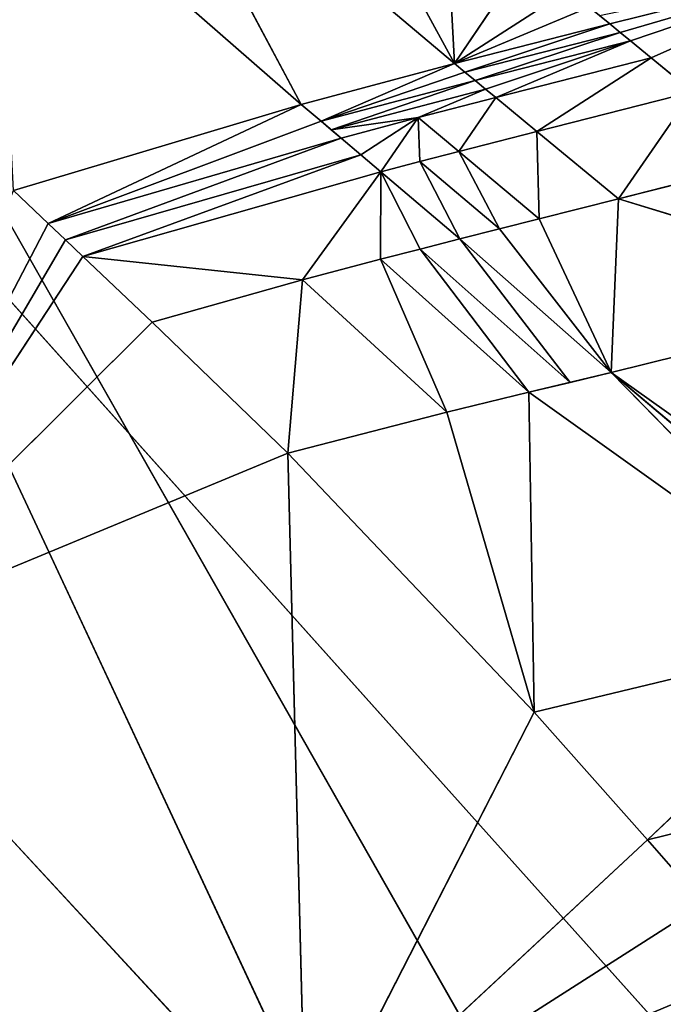
# Model space of a CAD drawing. Extents: x -233 to 233, y -243 to 298.
# Drawn here: x -107 to -105, y -133 to -129 of the extents above; entities that cross this region are included whole.
import ezdxf

# ---------------------------------------------------------------- set-up
doc = ezdxf.new("R2010")
doc.units = 0
doc.layers.get('0').update_dxf_attribs({"color": 13, "linetype": 'CONTINUOUS'})

# ---------------------------------------------------------------- blocks, each defined once
blk = doc.blocks.new('GROUP_6')
at = {"color": 9}
mesh = blk.add_polyface(dxfattribs=at)
corners = [(97.2253, 111.9063, 414.3813), (132.9916, 141.5437, 415.6692), (132.8958, 141.2251, 411.3433), (85.4324, 102.2134, 415.3858), (110.3148, 122.9049, 417.6004), (85.5283, 102.5321, 419.7116)]
mesh.append_faces([[corners[k] for k in face] for face in [(0, 1, 2), (4, 3, 5)]], dxfattribs={"vtx0": -1, "color": 9})
mesh.append_faces([[corners[k] for k in face] for face in [(1, 3, 4)]], dxfattribs={"vtx0": -1, "vtx1": -1, "color": 9})
mesh.append_faces([[corners[k] for k in face] for face in [(1, 0, 3)]], dxfattribs={"vtx0": -1, "vtx2": -1, "color": 9})
mesh = blk.add_polyface(dxfattribs=at)
corners = [(110.3148, 122.9049, 417.6004), (133.952, 140.72, 419.0157), (132.9916, 141.5437, 415.6692), (85.5283, 102.5321, 419.7116), (111.2752, 122.0812, 420.9469), (86.4888, 101.7084, 423.0581)]
mesh.append_faces([[corners[k] for k in face] for face in [(0, 1, 2), (4, 3, 5)]], dxfattribs={"vtx0": -1, "color": 9})
mesh.append_faces([[corners[k] for k in face] for face in [(1, 3, 4)]], dxfattribs={"vtx0": -1, "vtx1": -1, "color": 9})
mesh.append_faces([[corners[k] for k in face] for face in [(1, 0, 3)]], dxfattribs={"vtx0": -1, "vtx2": -1, "color": 9})
mesh = blk.add_polyface(dxfattribs=at)
corners = [(106.0449, 102.4628, 426.4001), (138.9889, 135.1221, 423.842), (103.3184, 105.8034, 426.8799), (119.0386, 113.1427, 425.2935), (141.7154, 131.7815, 423.3622)]
mesh.append_faces([[corners[k] for k in face] for face in [(0, 1, 2), (1, 3, 4)]], dxfattribs={"vtx0": -1, "color": 9})
mesh.append_faces([[corners[k] for k in face] for face in [(1, 0, 3)]], dxfattribs={"vtx0": -1, "vtx2": -1, "color": 9})
mesh = blk.add_polyface(dxfattribs=at)
corners = [(116.7037, 114.0182, 405.9296), (141.6187, 130.0559, 405.0107), (105.9481, 100.7371, 408.0486), (139.3805, 132.657, 403.9983)]
mesh.append_faces([[corners[k] for k in face] for face in [(0, 1, 2), (1, 0, 3)]], dxfattribs={"vtx0": -1, "color": 9})
mesh = blk.add_polyface(dxfattribs=at)
corners = [(141.6187, 130.0559, 405.0107), (107.5072, 99.0166, 409.6638), (105.9481, 100.7371, 408.0486), (120.5009, 109.6966, 408.5572)]
mesh.append_faces([[corners[k] for k in face] for face in [(0, 1, 2), (1, 0, 3)]], dxfattribs={"vtx0": -1, "color": 9})
mesh = blk.add_polyface(dxfattribs=at)
corners = [(144.4174, 127.0591, 408.8246), (120.5009, 109.6966, 408.5572), (143.1778, 128.3353, 406.6259), (107.5072, 99.0166, 409.6638), (108.7469, 97.7404, 411.8626)]
mesh.append_faces([[corners[k] for k in face] for face in [(0, 1, 2), (3, 0, 4)]], dxfattribs={"vtx0": -1, "color": 9})
mesh.append_faces([[corners[k] for k in face] for face in [(1, 0, 3)]], dxfattribs={"vtx0": -1, "vtx1": -1, "color": 9})
mesh = blk.add_polyface(dxfattribs=at)
corners = [(145.3778, 126.2354, 412.1711), (108.7469, 97.7404, 411.8626), (144.4174, 127.0591, 408.8246), (96.9539, 88.0474, 412.8671), (109.7073, 96.9166, 415.2091), (97.9144, 87.2237, 416.2135)]
mesh.append_faces([[corners[k] for k in face] for face in [(0, 1, 2), (3, 4, 5)]], dxfattribs={"vtx0": -1, "color": 9})
mesh.append_faces([[corners[k] for k in face] for face in [(1, 0, 3)]], dxfattribs={"vtx0": -1, "vtx1": -1, "color": 9})
mesh.append_faces([[corners[k] for k in face] for face in [(3, 0, 4)]], dxfattribs={"vtx0": -1, "vtx2": -1, "color": 9})
mesh = blk.add_polyface(dxfattribs=at)
corners = [(145.4736, 126.554, 416.497), (109.7073, 96.9166, 415.2091), (145.3778, 126.2354, 412.1711), (97.9144, 87.2237, 416.2135), (122.7967, 107.9152, 418.4283), (98.0103, 87.5424, 420.5394)]
mesh.append_faces([[corners[k] for k in face] for face in [(0, 1, 2), (3, 4, 5)]], dxfattribs={"vtx0": -1, "color": 9})
mesh.append_faces([[corners[k] for k in face] for face in [(1, 0, 3)]], dxfattribs={"vtx0": -1, "vtx1": -1, "color": 9})
mesh.append_faces([[corners[k] for k in face] for face in [(3, 0, 4)]], dxfattribs={"vtx0": -1, "vtx2": -1, "color": 9})
blk = doc.blocks.new('GROUP_4')
for p, q in [((50.3639, 35.9678, 17.3794), (51.0012, 34.7919, 17.6263)), ((51.0012, 34.7919, 17.6263), (49.7944, 35.8571, 15.1976)), ((49.7944, 35.8571, 15.1976), (50.4204, 34.6807, 15.3609)), ((50.4204, 34.6807, 15.3609), (49.2611, 35.7334, 13.2508)), ((51.0012, 34.7919, 17.6263), (50.9659, 35.4362, 18.5864)), ((51.0012, 34.7919, 17.6263), (51.2757, 35.1677, 19.2478)), ((52.5893, 35.073, 23.827), (51.7457, 34.7631, 20.2744)), ((51.0012, 34.7919, 17.6263), (51.4321, 35.0329, 19.5882)), ((51.5889, 34.898, 19.9315), (51.5497, 34.9318, 19.8457)), ((51.0012, 34.7919, 17.6263), (51.5889, 34.898, 19.9315)), ((51.5889, 34.898, 19.9315), (51.0402, 34.7582, 17.7109)), ((51.6281, 34.8643, 20.0174), (51.5889, 34.898, 19.9315)), ((51.0402, 34.7582, 17.7109), (51.6281, 34.8643, 20.0174)), ((51.6281, 34.8643, 20.0174), (51.0793, 34.7245, 17.7956)), ((51.6673, 34.8305, 20.1032), (51.6281, 34.8643, 20.0174)), ((51.6673, 34.8305, 20.1032), (51.0793, 34.7245, 17.7956)), ((51.1573, 34.6571, 17.9647), (51.6673, 34.8305, 20.1032)), ((51.6673, 34.8305, 20.1032), (51.7457, 34.7631, 20.2744)), ((50.4204, 34.6807, 15.3609), (51.0012, 34.7919, 17.6263)), ((51.0012, 34.7919, 17.6263), (50.4958, 34.6141, 15.5122)), ((51.0402, 34.7582, 17.7109), (51.0012, 34.7919, 17.6263)), ((51.0793, 34.7245, 17.7956), (51.0402, 34.7582, 17.7109)), ((51.1573, 34.6571, 17.9647), (51.7457, 34.7631, 20.2744)), ((51.7457, 34.7631, 20.2744), (51.3131, 34.5223, 18.3012)), ((51.902, 34.6282, 20.6139), (51.7457, 34.7631, 20.2744)), ((50.4958, 34.6141, 15.5122), (51.0793, 34.7245, 17.7956)), ((51.0793, 34.7245, 17.7956), (50.5336, 34.5807, 15.5881)), ((51.0793, 34.7245, 17.7956), (51.1183, 34.6908, 17.8801)), ((49.33, 34.4324, 11.2916), (50.4204, 34.6807, 15.3609)), ((50.4204, 34.6807, 15.3609), (49.4613, 34.3044, 11.4639)), ((50.4204, 34.6807, 15.3609), (50.4958, 34.6141, 15.5122)), ((50.5336, 34.5807, 15.5881), (51.1183, 34.6908, 17.8801)), ((51.1183, 34.6908, 17.8801), (50.8634, 34.6029, 16.8092)), ((51.1573, 34.6571, 17.9647), (50.8634, 34.6029, 16.8092)), ((51.1573, 34.6571, 17.9647), (51.0173, 34.4686, 17.1326)), ((51.3131, 34.5223, 18.3012), (51.1573, 34.6571, 17.9647)), ((50.4958, 34.6141, 15.5122), (50.5336, 34.5807, 15.5881)), ((50.8634, 34.6029, 16.8092), (50.5336, 34.5807, 15.5881)), ((50.5713, 34.5474, 15.6639), (50.8634, 34.6029, 16.8092)), ((50.722, 34.414, 15.9664), (50.8634, 34.6029, 16.8092)), ((50.8634, 34.6029, 16.8092), (50.8695, 34.4414, 16.5482)), ((51.0173, 34.4686, 17.1326), (50.8634, 34.6029, 16.8092)), ((51.3131, 34.5223, 18.3012), (51.902, 34.6282, 20.6139)), ((51.902, 34.6282, 20.6139), (51.6217, 34.2536, 18.9531)), ((50.5713, 34.5474, 15.6639), (50.5336, 34.5807, 15.5881)), ((49.4613, 34.3044, 11.4639), (50.5713, 34.5474, 15.6639)), ((50.5713, 34.5474, 15.6639), (49.5271, 34.2404, 11.5508)), ((50.5713, 34.5474, 15.6639), (50.6467, 34.4807, 15.8154)), ((51.0173, 34.4686, 17.1326), (51.3131, 34.5223, 18.3012)), ((51.6217, 34.2536, 18.9531), (51.3131, 34.5223, 18.3012)), ((51.3131, 34.5223, 18.3012), (51.3223, 34.2008, 17.7606)), ((49.5271, 34.2404, 11.5508), (50.6467, 34.4807, 15.8154)), ((50.6467, 34.4807, 15.8154), (49.5929, 34.1763, 11.6378)), ((50.722, 34.414, 15.9664), (50.6467, 34.4807, 15.8154)), ((51.0173, 34.4686, 17.1326), (50.8695, 34.4414, 16.5482)), ((51.3223, 34.2008, 17.7606), (51.0173, 34.4686, 17.1326)), ((51.0173, 34.4686, 17.1326), (51.1718, 34.1744, 17.1582)), ((49.4613, 34.3044, 11.4639), (49.33, 34.4324, 11.2916)), ((49.5929, 34.1763, 11.6378), (50.722, 34.414, 15.9664)), ((50.722, 34.414, 15.9664), (50.4248, 34.0385, 14.1794)), ((50.721, 34.094, 15.3546), (50.722, 34.414, 15.9664)), ((50.8695, 34.4414, 16.5482), (50.722, 34.414, 15.9664)), ((51.0211, 34.1478, 16.5548), (50.722, 34.414, 15.9664)), ((50.8708, 34.1211, 15.9529), (50.722, 34.414, 15.9664)), ((51.1718, 34.1744, 17.1582), (50.8695, 34.4414, 16.5482)), ((50.8695, 34.4414, 16.5482), (51.0211, 34.1478, 16.5548)), ((51.6217, 34.2536, 18.9531), (52.2111, 34.3593, 21.2701)), ((48.6328, 32.791, 7.4302), (49.4613, 34.3044, 11.4639)), ((49.5271, 34.2404, 11.5508), (49.4613, 34.3044, 11.4639)), ((49.5929, 34.1763, 11.6378), (49.5271, 34.2404, 11.5508)), ((51.3223, 34.2008, 17.7606), (51.6217, 34.2536, 18.9531)), ((51.595, 33.622, 17.5685), (51.6217, 34.2536, 18.9531)), ((51.6217, 34.2536, 18.9531), (52.803, 33.8285, 22.4037)), ((51.1718, 34.1744, 17.1582), (51.3223, 34.2008, 17.7606)), ((51.595, 33.622, 17.5685), (51.3223, 34.2008, 17.7606)), ((48.6328, 32.791, 7.4302), (49.5929, 34.1763, 11.6378)), ((49.5929, 34.1763, 11.6378), (49.8555, 33.9203, 11.9818)), ((50.4248, 34.0385, 14.1794), (49.5929, 34.1763, 11.6378)), ((51.0211, 34.1478, 16.5548), (50.8708, 34.1211, 15.9529)), ((51.0211, 34.1478, 16.5548), (51.1718, 34.1744, 17.1582)), ((51.595, 33.622, 17.5685), (51.0211, 34.1478, 16.5548)), ((51.0211, 34.1478, 16.5548), (51.4386, 33.5969, 16.9262)), ((51.1718, 34.1744, 17.1582), (51.595, 33.622, 17.5685)), ((50.8708, 34.1211, 15.9529), (50.721, 34.094, 15.3546)), ((51.4386, 33.5969, 16.9262), (50.8708, 34.1211, 15.9529)), ((50.8708, 34.1211, 15.9529), (51.2823, 33.5717, 16.2837)), ((50.721, 34.094, 15.3546), (50.4248, 34.0385, 14.1794)), ((51.2823, 33.5717, 16.2837), (50.721, 34.094, 15.3546)), ((50.721, 34.094, 15.3546), (50.9714, 33.5204, 15.0104)), ((49.8555, 33.9203, 11.9818), (50.4248, 34.0385, 14.1794)), ((50.4248, 34.0385, 14.1794), (50.3699, 33.4112, 12.5976)), ((50.9714, 33.5204, 15.0104), (50.4248, 34.0385, 14.1794)), ((49.8555, 33.9203, 11.9818), (48.6328, 32.791, 7.4302)), ((50.3699, 33.4112, 12.5976), (49.8555, 33.9203, 11.9818)), ((52.803, 33.8285, 22.4037), (51.595, 33.622, 17.5685)), ((51.2823, 33.5717, 16.2837), (51.4386, 33.5969, 16.9262)), ((51.4386, 33.5969, 16.9262), (51.595, 33.622, 17.5685)), ((52.7181, 32.6449, 19.0237), (51.595, 33.622, 17.5685)), ((51.595, 33.622, 17.5685), (52.8775, 32.6688, 19.6852)), ((52.5579, 32.6211, 18.3565), (51.595, 33.622, 17.5685)), ((50.9714, 33.5204, 15.0104), (51.2823, 33.5717, 16.2837)), ((51.2823, 33.5717, 16.2837), (52.5579, 32.6211, 18.3565)), ((51.2823, 33.5717, 16.2837), (51.3033, 32.419, 13.19)), ((50.3699, 33.4112, 12.5976), (50.9714, 33.5204, 15.0104)), ((51.3033, 32.419, 13.19), (50.9714, 33.5204, 15.0104)), ((48.6328, 32.791, 7.4302), (50.3699, 33.4112, 12.5976)), ((50.3699, 33.4112, 12.5976), (50.4374, 30.8246, 8.1992)), ((50.3699, 33.4112, 12.5976), (51.3033, 32.419, 13.19)), ((50.4374, 30.8246, 8.1992), (48.6328, 32.791, 7.4302)), ((52.5579, 32.6211, 18.3565), (51.3033, 32.419, 13.19)), ((51.7323, 31.9333, 13.2328), (52.5579, 32.6211, 18.3565)), ((51.3033, 32.419, 13.19), (50.4374, 30.8246, 8.1992)), ((51.3033, 32.419, 13.19), (51.7323, 31.9333, 13.2328)), ((52.9684, 32.1402, 18.2751), (51.7323, 31.9333, 13.2328)), ((51.7323, 31.9333, 13.2328), (50.4374, 30.8246, 8.1992)), ((51.7323, 31.9333, 13.2328), (51.8381, 31.8122, 13.2341)), ((51.9439, 31.6912, 13.2351), (50.4374, 30.8246, 8.1992))]:
    blk.add_line(p, q)
at = {"color": 9}
mesh = blk.add_polyface(dxfattribs=at)
corners = [(50.3639, 35.9678, 17.3794), (51.0012, 34.7919, 17.6263), (49.7944, 35.8571, 15.1976)]
mesh.append_faces([[corners[k] for k in face] for face in [(0, 1, 2)]], dxfattribs={"color": 9})
mesh = blk.add_polyface(dxfattribs=at)
corners = [(50.3639, 35.9678, 17.3794), (50.9659, 35.4362, 18.5864), (51.0012, 34.7919, 17.6263)]
mesh.append_faces([[corners[k] for k in face] for face in [(0, 1, 2)]], dxfattribs={"color": 9})
mesh = blk.add_polyface(dxfattribs=at)
corners = [(49.7944, 35.8571, 15.1976), (50.4204, 34.6807, 15.3609), (49.2611, 35.7334, 13.2508)]
mesh.append_faces([[corners[k] for k in face] for face in [(0, 1, 2)]], dxfattribs={"color": 9})
mesh = blk.add_polyface(dxfattribs=at)
corners = [(49.7944, 35.8571, 15.1976), (51.0012, 34.7919, 17.6263), (50.4204, 34.6807, 15.3609)]
mesh.append_faces([[corners[k] for k in face] for face in [(0, 1, 2)]], dxfattribs={"color": 9})
mesh = blk.add_polyface(dxfattribs=at)
corners = [(49.2611, 35.7334, 13.2508), (50.4204, 34.6807, 15.3609), (49.33, 34.4324, 11.2916)]
mesh.append_faces([[corners[k] for k in face] for face in [(0, 1, 2)]], dxfattribs={"color": 9})
mesh = blk.add_polyface(dxfattribs=at)
corners = [(50.9659, 35.4362, 18.5864), (51.2757, 35.1677, 19.2478), (51.0012, 34.7919, 17.6263)]
mesh.append_faces([[corners[k] for k in face] for face in [(0, 1, 2)]], dxfattribs={"color": 9})
mesh = blk.add_polyface(dxfattribs=at)
corners = [(51.2757, 35.1677, 19.2478), (51.4321, 35.0329, 19.5882), (51.0012, 34.7919, 17.6263)]
mesh.append_faces([[corners[k] for k in face] for face in [(0, 1, 2)]], dxfattribs={"color": 9})
mesh = blk.add_polyface(dxfattribs=at)
corners = [(51.6673, 34.8305, 20.1032), (52.5893, 35.073, 23.827), (51.7457, 34.7631, 20.2744), (51.6281, 34.8643, 20.0174), (51.5889, 34.898, 19.9315), (51.5497, 34.9318, 19.8457)]
mesh.append_faces([[corners[k] for k in face] for face in [(0, 1, 2), (1, 4, 5)]], dxfattribs={"vtx0": -1, "color": 9})
mesh.append_faces([[corners[k] for k in face] for face in [(1, 0, 3), (1, 3, 4)]], dxfattribs={"vtx0": -1, "vtx2": -1, "color": 9})
mesh = blk.add_polyface(dxfattribs=at)
corners = [(52.5893, 35.073, 23.827), (51.902, 34.6282, 20.6139), (51.7457, 34.7631, 20.2744)]
mesh.append_faces([[corners[k] for k in face] for face in [(0, 1, 2)]], dxfattribs={"color": 9})
mesh = blk.add_polyface(dxfattribs=at)
corners = [(51.0012, 34.7919, 17.6263), (51.5105, 34.9655, 19.7598), (51.5889, 34.898, 19.9315), (51.4321, 35.0329, 19.5882), (51.5497, 34.9318, 19.8457)]
mesh.append_faces([[corners[k] for k in face] for face in [(1, 0, 3), (2, 1, 4)]], dxfattribs={"vtx0": -1, "color": 9})
mesh.append_faces([[corners[k] for k in face] for face in [(0, 1, 2)]], dxfattribs={"vtx0": -1, "vtx1": -1, "color": 9})
mesh = blk.add_polyface(dxfattribs=at)
corners = [(51.5889, 34.898, 19.9315), (51.0402, 34.7582, 17.7109), (51.0012, 34.7919, 17.6263)]
mesh.append_faces([[corners[k] for k in face] for face in [(0, 1, 2)]], dxfattribs={"color": 9})
mesh = blk.add_polyface(dxfattribs=at)
corners = [(51.5889, 34.898, 19.9315), (51.6281, 34.8643, 20.0174), (51.0402, 34.7582, 17.7109)]
mesh.append_faces([[corners[k] for k in face] for face in [(0, 1, 2)]], dxfattribs={"color": 9})
mesh = blk.add_polyface(dxfattribs=at)
corners = [(51.6281, 34.8643, 20.0174), (51.0793, 34.7245, 17.7956), (51.0402, 34.7582, 17.7109)]
mesh.append_faces([[corners[k] for k in face] for face in [(0, 1, 2)]], dxfattribs={"color": 9})
mesh = blk.add_polyface(dxfattribs=at)
corners = [(51.6281, 34.8643, 20.0174), (51.6673, 34.8305, 20.1032), (51.0793, 34.7245, 17.7956)]
mesh.append_faces([[corners[k] for k in face] for face in [(0, 1, 2)]], dxfattribs={"color": 9})
mesh = blk.add_polyface(dxfattribs=at)
corners = [(51.1183, 34.6908, 17.8801), (51.1573, 34.6571, 17.9647), (50.8634, 34.6029, 16.8092), (51.6673, 34.8305, 20.1032), (51.0793, 34.7245, 17.7956)]
mesh.append_faces([[corners[k] for k in face] for face in [(0, 1, 2), (3, 0, 4)]], dxfattribs={"vtx0": -1, "color": 9})
mesh.append_faces([[corners[k] for k in face] for face in [(1, 0, 3)]], dxfattribs={"vtx0": -1, "vtx1": -1, "color": 9})
mesh = blk.add_polyface(dxfattribs=at)
corners = [(51.6673, 34.8305, 20.1032), (51.7457, 34.7631, 20.2744), (51.1573, 34.6571, 17.9647)]
mesh.append_faces([[corners[k] for k in face] for face in [(0, 1, 2)]], dxfattribs={"color": 9})
mesh = blk.add_polyface(dxfattribs=at)
corners = [(51.0012, 34.7919, 17.6263), (50.4958, 34.6141, 15.5122), (50.4204, 34.6807, 15.3609)]
mesh.append_faces([[corners[k] for k in face] for face in [(0, 1, 2)]], dxfattribs={"color": 9})
mesh = blk.add_polyface(dxfattribs=at)
corners = [(50.4958, 34.6141, 15.5122), (51.0402, 34.7582, 17.7109), (51.0793, 34.7245, 17.7956), (51.0012, 34.7919, 17.6263)]
mesh.append_faces([[corners[k] for k in face] for face in [(0, 1, 2), (1, 0, 3)]], dxfattribs={"vtx0": -1, "color": 9})
mesh = blk.add_polyface(dxfattribs=at)
corners = [(51.7457, 34.7631, 20.2744), (51.3131, 34.5223, 18.3012), (51.1573, 34.6571, 17.9647)]
mesh.append_faces([[corners[k] for k in face] for face in [(0, 1, 2)]], dxfattribs={"color": 9})
mesh = blk.add_polyface(dxfattribs=at)
corners = [(51.7457, 34.7631, 20.2744), (51.902, 34.6282, 20.6139), (51.3131, 34.5223, 18.3012)]
mesh.append_faces([[corners[k] for k in face] for face in [(0, 1, 2)]], dxfattribs={"color": 9})
mesh = blk.add_polyface(dxfattribs=at)
corners = [(51.0793, 34.7245, 17.7956), (50.5336, 34.5807, 15.5881), (50.4958, 34.6141, 15.5122)]
mesh.append_faces([[corners[k] for k in face] for face in [(0, 1, 2)]], dxfattribs={"color": 9})
mesh = blk.add_polyface(dxfattribs=at)
corners = [(51.0793, 34.7245, 17.7956), (51.1183, 34.6908, 17.8801), (50.5336, 34.5807, 15.5881)]
mesh.append_faces([[corners[k] for k in face] for face in [(0, 1, 2)]], dxfattribs={"color": 9})
mesh = blk.add_polyface(dxfattribs=at)
corners = [(50.4204, 34.6807, 15.3609), (49.4613, 34.3044, 11.4639), (49.33, 34.4324, 11.2916)]
mesh.append_faces([[corners[k] for k in face] for face in [(0, 1, 2)]], dxfattribs={"color": 9})
mesh = blk.add_polyface(dxfattribs=at)
corners = [(49.4613, 34.3044, 11.4639), (50.4958, 34.6141, 15.5122), (50.5713, 34.5474, 15.6639), (50.4204, 34.6807, 15.3609), (50.5336, 34.5807, 15.5881)]
mesh.append_faces([[corners[k] for k in face] for face in [(1, 0, 3), (2, 1, 4)]], dxfattribs={"vtx0": -1, "color": 9})
mesh.append_faces([[corners[k] for k in face] for face in [(0, 1, 2)]], dxfattribs={"vtx0": -1, "vtx1": -1, "color": 9})
mesh = blk.add_polyface(dxfattribs=at)
corners = [(51.1183, 34.6908, 17.8801), (50.8634, 34.6029, 16.8092), (50.5336, 34.5807, 15.5881)]
mesh.append_faces([[corners[k] for k in face] for face in [(0, 1, 2)]], dxfattribs={"color": 9})
mesh = blk.add_polyface(dxfattribs=at)
corners = [(51.1573, 34.6571, 17.9647), (51.0173, 34.4686, 17.1326), (50.8634, 34.6029, 16.8092)]
mesh.append_faces([[corners[k] for k in face] for face in [(0, 1, 2)]], dxfattribs={"color": 9})
mesh = blk.add_polyface(dxfattribs=at)
corners = [(51.1573, 34.6571, 17.9647), (51.3131, 34.5223, 18.3012), (51.0173, 34.4686, 17.1326)]
mesh.append_faces([[corners[k] for k in face] for face in [(0, 1, 2)]], dxfattribs={"color": 9})
mesh = blk.add_polyface(dxfattribs=at)
corners = [(50.8634, 34.6029, 16.8092), (50.5713, 34.5474, 15.6639), (50.5336, 34.5807, 15.5881)]
mesh.append_faces([[corners[k] for k in face] for face in [(0, 1, 2)]], dxfattribs={"color": 9})
mesh = blk.add_polyface(dxfattribs=at)
corners = [(50.6467, 34.4807, 15.8154), (50.8634, 34.6029, 16.8092), (50.722, 34.414, 15.9664), (50.5713, 34.5474, 15.6639)]
mesh.append_faces([[corners[k] for k in face] for face in [(0, 1, 2), (1, 0, 3)]], dxfattribs={"vtx0": -1, "color": 9})
mesh = blk.add_polyface(dxfattribs=at)
corners = [(50.8634, 34.6029, 16.8092), (50.8695, 34.4414, 16.5482), (50.722, 34.414, 15.9664)]
mesh.append_faces([[corners[k] for k in face] for face in [(0, 1, 2)]], dxfattribs={"color": 9})
mesh = blk.add_polyface(dxfattribs=at)
corners = [(50.8634, 34.6029, 16.8092), (51.0173, 34.4686, 17.1326), (50.8695, 34.4414, 16.5482)]
mesh.append_faces([[corners[k] for k in face] for face in [(0, 1, 2)]], dxfattribs={"color": 9})
mesh = blk.add_polyface(dxfattribs=at)
corners = [(51.902, 34.6282, 20.6139), (51.6217, 34.2536, 18.9531), (51.3131, 34.5223, 18.3012)]
mesh.append_faces([[corners[k] for k in face] for face in [(0, 1, 2)]], dxfattribs={"color": 9})
mesh = blk.add_polyface(dxfattribs=at)
corners = [(51.902, 34.6282, 20.6139), (52.2111, 34.3593, 21.2701), (51.6217, 34.2536, 18.9531)]
mesh.append_faces([[corners[k] for k in face] for face in [(0, 1, 2)]], dxfattribs={"color": 9})
mesh = blk.add_polyface(dxfattribs=at)
corners = [(50.5713, 34.5474, 15.6639), (49.5271, 34.2404, 11.5508), (49.4613, 34.3044, 11.4639)]
mesh.append_faces([[corners[k] for k in face] for face in [(0, 1, 2)]], dxfattribs={"color": 9})
mesh = blk.add_polyface(dxfattribs=at)
corners = [(50.5713, 34.5474, 15.6639), (50.6467, 34.4807, 15.8154), (49.5271, 34.2404, 11.5508)]
mesh.append_faces([[corners[k] for k in face] for face in [(0, 1, 2)]], dxfattribs={"color": 9})
mesh = blk.add_polyface(dxfattribs=at)
corners = [(51.3131, 34.5223, 18.3012), (51.3223, 34.2008, 17.7606), (51.0173, 34.4686, 17.1326)]
mesh.append_faces([[corners[k] for k in face] for face in [(0, 1, 2)]], dxfattribs={"color": 9})
mesh = blk.add_polyface(dxfattribs=at)
corners = [(51.3131, 34.5223, 18.3012), (51.6217, 34.2536, 18.9531), (51.3223, 34.2008, 17.7606)]
mesh.append_faces([[corners[k] for k in face] for face in [(0, 1, 2)]], dxfattribs={"color": 9})
mesh = blk.add_polyface(dxfattribs=at)
corners = [(50.6467, 34.4807, 15.8154), (49.5929, 34.1763, 11.6378), (49.5271, 34.2404, 11.5508)]
mesh.append_faces([[corners[k] for k in face] for face in [(0, 1, 2)]], dxfattribs={"color": 9})
mesh = blk.add_polyface(dxfattribs=at)
corners = [(50.6467, 34.4807, 15.8154), (50.722, 34.414, 15.9664), (49.5929, 34.1763, 11.6378)]
mesh.append_faces([[corners[k] for k in face] for face in [(0, 1, 2)]], dxfattribs={"color": 9})
mesh = blk.add_polyface(dxfattribs=at)
corners = [(51.0173, 34.4686, 17.1326), (51.1718, 34.1744, 17.1582), (50.8695, 34.4414, 16.5482)]
mesh.append_faces([[corners[k] for k in face] for face in [(0, 1, 2)]], dxfattribs={"color": 9})
mesh = blk.add_polyface(dxfattribs=at)
corners = [(51.0173, 34.4686, 17.1326), (51.3223, 34.2008, 17.7606), (51.1718, 34.1744, 17.1582)]
mesh.append_faces([[corners[k] for k in face] for face in [(0, 1, 2)]], dxfattribs={"color": 9})
mesh = blk.add_polyface(dxfattribs=at)
corners = [(49.33, 34.4324, 11.2916), (49.4613, 34.3044, 11.4639), (48.6328, 32.791, 7.4302)]
mesh.append_faces([[corners[k] for k in face] for face in [(0, 1, 2)]], dxfattribs={"color": 9})
mesh = blk.add_polyface(dxfattribs=at)
corners = [(50.722, 34.414, 15.9664), (50.4248, 34.0385, 14.1794), (49.5929, 34.1763, 11.6378)]
mesh.append_faces([[corners[k] for k in face] for face in [(0, 1, 2)]], dxfattribs={"color": 9})
mesh = blk.add_polyface(dxfattribs=at)
corners = [(50.722, 34.414, 15.9664), (50.721, 34.094, 15.3546), (50.4248, 34.0385, 14.1794)]
mesh.append_faces([[corners[k] for k in face] for face in [(0, 1, 2)]], dxfattribs={"color": 9})
mesh = blk.add_polyface(dxfattribs=at)
corners = [(50.722, 34.414, 15.9664), (50.8708, 34.1211, 15.9529), (50.721, 34.094, 15.3546)]
mesh.append_faces([[corners[k] for k in face] for face in [(0, 1, 2)]], dxfattribs={"color": 9})
mesh = blk.add_polyface(dxfattribs=at)
corners = [(50.8695, 34.4414, 16.5482), (51.0211, 34.1478, 16.5548), (50.722, 34.414, 15.9664)]
mesh.append_faces([[corners[k] for k in face] for face in [(0, 1, 2)]], dxfattribs={"color": 9})
mesh = blk.add_polyface(dxfattribs=at)
corners = [(50.722, 34.414, 15.9664), (51.0211, 34.1478, 16.5548), (50.8708, 34.1211, 15.9529)]
mesh.append_faces([[corners[k] for k in face] for face in [(0, 1, 2)]], dxfattribs={"color": 9})
mesh = blk.add_polyface(dxfattribs=at)
corners = [(50.8695, 34.4414, 16.5482), (51.1718, 34.1744, 17.1582), (51.0211, 34.1478, 16.5548)]
mesh.append_faces([[corners[k] for k in face] for face in [(0, 1, 2)]], dxfattribs={"color": 9})
mesh = blk.add_polyface(dxfattribs=at)
corners = [(52.2111, 34.3593, 21.2701), (52.803, 33.8285, 22.4037), (51.6217, 34.2536, 18.9531)]
mesh.append_faces([[corners[k] for k in face] for face in [(0, 1, 2)]], dxfattribs={"color": 9})
mesh = blk.add_polyface(dxfattribs=at)
corners = [(48.6328, 32.791, 7.4302), (49.5271, 34.2404, 11.5508), (49.5929, 34.1763, 11.6378), (49.4613, 34.3044, 11.4639)]
mesh.append_faces([[corners[k] for k in face] for face in [(0, 1, 2), (1, 0, 3)]], dxfattribs={"vtx0": -1, "color": 9})
mesh = blk.add_polyface(dxfattribs=at)
corners = [(51.6217, 34.2536, 18.9531), (51.595, 33.622, 17.5685), (51.3223, 34.2008, 17.7606)]
mesh.append_faces([[corners[k] for k in face] for face in [(0, 1, 2)]], dxfattribs={"color": 9})
mesh = blk.add_polyface(dxfattribs=at)
corners = [(51.6217, 34.2536, 18.9531), (52.803, 33.8285, 22.4037), (51.595, 33.622, 17.5685)]
mesh.append_faces([[corners[k] for k in face] for face in [(0, 1, 2)]], dxfattribs={"color": 9})
mesh = blk.add_polyface(dxfattribs=at)
corners = [(51.3223, 34.2008, 17.7606), (51.595, 33.622, 17.5685), (51.1718, 34.1744, 17.1582)]
mesh.append_faces([[corners[k] for k in face] for face in [(0, 1, 2)]], dxfattribs={"color": 9})
mesh = blk.add_polyface(dxfattribs=at)
corners = [(49.5929, 34.1763, 11.6378), (49.8555, 33.9203, 11.9818), (48.6328, 32.791, 7.4302)]
mesh.append_faces([[corners[k] for k in face] for face in [(0, 1, 2)]], dxfattribs={"color": 9})
mesh = blk.add_polyface(dxfattribs=at)
corners = [(49.5929, 34.1763, 11.6378), (50.4248, 34.0385, 14.1794), (49.8555, 33.9203, 11.9818)]
mesh.append_faces([[corners[k] for k in face] for face in [(0, 1, 2)]], dxfattribs={"color": 9})
mesh = blk.add_polyface(dxfattribs=at)
corners = [(51.0211, 34.1478, 16.5548), (51.4386, 33.5969, 16.9262), (50.8708, 34.1211, 15.9529)]
mesh.append_faces([[corners[k] for k in face] for face in [(0, 1, 2)]], dxfattribs={"color": 9})
mesh = blk.add_polyface(dxfattribs=at)
corners = [(51.1718, 34.1744, 17.1582), (51.595, 33.622, 17.5685), (51.0211, 34.1478, 16.5548)]
mesh.append_faces([[corners[k] for k in face] for face in [(0, 1, 2)]], dxfattribs={"color": 9})
mesh = blk.add_polyface(dxfattribs=at)
corners = [(51.0211, 34.1478, 16.5548), (51.595, 33.622, 17.5685), (51.4386, 33.5969, 16.9262)]
mesh.append_faces([[corners[k] for k in face] for face in [(0, 1, 2)]], dxfattribs={"color": 9})
mesh = blk.add_polyface(dxfattribs=at)
corners = [(50.8708, 34.1211, 15.9529), (51.2823, 33.5717, 16.2837), (50.721, 34.094, 15.3546)]
mesh.append_faces([[corners[k] for k in face] for face in [(0, 1, 2)]], dxfattribs={"color": 9})
mesh = blk.add_polyface(dxfattribs=at)
corners = [(50.8708, 34.1211, 15.9529), (51.4386, 33.5969, 16.9262), (51.2823, 33.5717, 16.2837)]
mesh.append_faces([[corners[k] for k in face] for face in [(0, 1, 2)]], dxfattribs={"color": 9})
mesh = blk.add_polyface(dxfattribs=at)
corners = [(50.721, 34.094, 15.3546), (50.9714, 33.5204, 15.0104), (50.4248, 34.0385, 14.1794)]
mesh.append_faces([[corners[k] for k in face] for face in [(0, 1, 2)]], dxfattribs={"color": 9})
mesh = blk.add_polyface(dxfattribs=at)
corners = [(50.721, 34.094, 15.3546), (51.2823, 33.5717, 16.2837), (50.9714, 33.5204, 15.0104)]
mesh.append_faces([[corners[k] for k in face] for face in [(0, 1, 2)]], dxfattribs={"color": 9})
mesh = blk.add_polyface(dxfattribs=at)
corners = [(50.4248, 34.0385, 14.1794), (50.3699, 33.4112, 12.5976), (49.8555, 33.9203, 11.9818)]
mesh.append_faces([[corners[k] for k in face] for face in [(0, 1, 2)]], dxfattribs={"color": 9})
mesh = blk.add_polyface(dxfattribs=at)
corners = [(50.4248, 34.0385, 14.1794), (50.9714, 33.5204, 15.0104), (50.3699, 33.4112, 12.5976)]
mesh.append_faces([[corners[k] for k in face] for face in [(0, 1, 2)]], dxfattribs={"color": 9})
mesh = blk.add_polyface(dxfattribs=at)
corners = [(49.8555, 33.9203, 11.9818), (50.3699, 33.4112, 12.5976), (48.6328, 32.791, 7.4302)]
mesh.append_faces([[corners[k] for k in face] for face in [(0, 1, 2)]], dxfattribs={"color": 9})
mesh = blk.add_polyface(dxfattribs=at)
corners = [(52.803, 33.8285, 22.4037), (52.8775, 32.6688, 19.6852), (51.595, 33.622, 17.5685)]
mesh.append_faces([[corners[k] for k in face] for face in [(0, 1, 2)]], dxfattribs={"color": 9})
mesh = blk.add_polyface(dxfattribs=at)
corners = [(51.2823, 33.5717, 16.2837), (51.595, 33.622, 17.5685), (52.5579, 32.6211, 18.3565), (51.4386, 33.5969, 16.9262)]
mesh.append_faces([[corners[k] for k in face] for face in [(0, 1, 2), (1, 0, 3)]], dxfattribs={"vtx0": -1, "color": 9})
mesh = blk.add_polyface(dxfattribs=at)
corners = [(51.595, 33.622, 17.5685), (52.8775, 32.6688, 19.6852), (52.7181, 32.6449, 19.0237)]
mesh.append_faces([[corners[k] for k in face] for face in [(0, 1, 2)]], dxfattribs={"color": 9})
mesh = blk.add_polyface(dxfattribs=at)
corners = [(51.595, 33.622, 17.5685), (52.7181, 32.6449, 19.0237), (52.5579, 32.6211, 18.3565)]
mesh.append_faces([[corners[k] for k in face] for face in [(0, 1, 2)]], dxfattribs={"color": 9})
mesh = blk.add_polyface(dxfattribs=at)
corners = [(51.2823, 33.5717, 16.2837), (51.3033, 32.419, 13.19), (50.9714, 33.5204, 15.0104)]
mesh.append_faces([[corners[k] for k in face] for face in [(0, 1, 2)]], dxfattribs={"color": 9})
mesh = blk.add_polyface(dxfattribs=at)
corners = [(51.2823, 33.5717, 16.2837), (52.5579, 32.6211, 18.3565), (51.3033, 32.419, 13.19)]
mesh.append_faces([[corners[k] for k in face] for face in [(0, 1, 2)]], dxfattribs={"color": 9})
mesh = blk.add_polyface(dxfattribs=at)
corners = [(50.9714, 33.5204, 15.0104), (51.3033, 32.419, 13.19), (50.3699, 33.4112, 12.5976)]
mesh.append_faces([[corners[k] for k in face] for face in [(0, 1, 2)]], dxfattribs={"color": 9})
mesh = blk.add_polyface(dxfattribs=at)
corners = [(50.3699, 33.4112, 12.5976), (50.4374, 30.8246, 8.1992), (48.6328, 32.791, 7.4302)]
mesh.append_faces([[corners[k] for k in face] for face in [(0, 1, 2)]], dxfattribs={"color": 9})
mesh = blk.add_polyface(dxfattribs=at)
corners = [(50.3699, 33.4112, 12.5976), (51.3033, 32.419, 13.19), (50.4374, 30.8246, 8.1992)]
mesh.append_faces([[corners[k] for k in face] for face in [(0, 1, 2)]], dxfattribs={"color": 9})
mesh = blk.add_polyface(dxfattribs=at)
corners = [(48.6328, 32.791, 7.4302), (50.4374, 30.8246, 8.1992), (49.2159, 30.0668, 6.4965)]
mesh.append_faces([[corners[k] for k in face] for face in [(0, 1, 2)]], dxfattribs={"color": 9})
mesh = blk.add_polyface(dxfattribs=at)
corners = [(52.5579, 32.6211, 18.3565), (51.7323, 31.9333, 13.2328), (51.3033, 32.419, 13.19)]
mesh.append_faces([[corners[k] for k in face] for face in [(0, 1, 2)]], dxfattribs={"color": 9})
mesh = blk.add_polyface(dxfattribs=at)
corners = [(52.5579, 32.6211, 18.3565), (52.9684, 32.1402, 18.2751), (51.7323, 31.9333, 13.2328)]
mesh.append_faces([[corners[k] for k in face] for face in [(0, 1, 2)]], dxfattribs={"color": 9})
mesh = blk.add_polyface(dxfattribs=at)
corners = [(51.3033, 32.419, 13.19), (51.7323, 31.9333, 13.2328), (50.4374, 30.8246, 8.1992)]
mesh.append_faces([[corners[k] for k in face] for face in [(0, 1, 2)]], dxfattribs={"color": 9})
mesh = blk.add_polyface(dxfattribs=at)
corners = [(52.9684, 32.1402, 18.2751), (51.8381, 31.8122, 13.2341), (51.7323, 31.9333, 13.2328)]
mesh.append_faces([[corners[k] for k in face] for face in [(0, 1, 2)]], dxfattribs={"color": 9})
mesh = blk.add_polyface(dxfattribs=at)
corners = [(51.7323, 31.9333, 13.2328), (51.9439, 31.6912, 13.2351), (50.4374, 30.8246, 8.1992)]
mesh.append_faces([[corners[k] for k in face] for face in [(0, 1, 2)]], dxfattribs={"color": 9})
mesh = blk.add_polyface(dxfattribs=at)
corners = [(51.9439, 31.6912, 13.2351), (52.1561, 31.449, 13.2419), (50.4374, 30.8246, 8.1992)]
mesh.append_faces([[corners[k] for k in face] for face in [(0, 1, 2)]], dxfattribs={"color": 9})
mesh = blk.add_polyface(dxfattribs=at)
corners = [(52.1561, 31.449, 13.2419), (51.0576, 28.0905, 7.5146), (50.4374, 30.8246, 8.1992)]
mesh.append_faces([[corners[k] for k in face] for face in [(0, 1, 2)]], dxfattribs={"color": 9})
mesh = blk.add_polyface(dxfattribs=at)
corners = [(52.1561, 31.449, 13.2419), (53.9625, 29.4816, 14.0214), (51.0576, 28.0905, 7.5146)]
mesh.append_faces([[corners[k] for k in face] for face in [(0, 1, 2)]], dxfattribs={"color": 9})
blk = doc.blocks.new('COMPONENT_1')
at = {"color": 9, "extrusion": (0, 0.019197, 0.999816), "rotation": 180}
for name, p in [('GROUP_6', (232.545, 242.1211, -5.3106)), ('GROUP_4', (156.5566, 172.1912, 394.2811))]:
    blk.add_blockref(name, p, dxfattribs=at)
blk = doc.blocks.new('GROUP_3')
for p, q in [((79.1545, 111.9939, 33.043), (114.4461, 72.7095, 25.7522)), ((106.8495, 72.9621, 21.6902), (96.9306, 94.1469, 24.8272)), ((108.7643, 73.3827, 21.5173), (96.9306, 94.1469, 24.8272))]:
    blk.add_line(p, q)
at = {"color": 9}
mesh = blk.add_polyface(dxfattribs=at)
corners = [(114.4461, 72.7095, 25.7522), (109.7901, 119.2955, 29.5494), (79.1545, 111.9939, 33.043)]
mesh.append_faces([[corners[k] for k in face] for face in [(0, 1, 2)]], dxfattribs={"color": 9})
mesh = blk.add_polyface(dxfattribs=at)
corners = [(114.4461, 72.7095, 25.7522), (79.1545, 111.9939, 33.043), (83.7998, 65.4515, 29.1864)]
mesh.append_faces([[corners[k] for k in face] for face in [(0, 1, 2)]], dxfattribs={"color": 9})
mesh = blk.add_polyface(dxfattribs=at)
corners = [(112.2737, 97.5989, 23.2852), (108.7643, 73.3827, 21.5173), (96.9306, 94.1469, 24.8272)]
mesh.append_faces([[corners[k] for k in face] for face in [(0, 1, 2)]], dxfattribs={"color": 9})
mesh = blk.add_polyface(dxfattribs=at)
corners = [(108.7643, 73.3827, 21.5173), (106.8495, 72.9621, 21.6902), (96.9306, 94.1469, 24.8272)]
mesh.append_faces([[corners[k] for k in face] for face in [(0, 1, 2)]], dxfattribs={"color": 9})
mesh = blk.add_polyface(dxfattribs=at)
corners = [(106.8495, 72.9621, 21.6902), (99.1722, 71.2518, 22.4141), (96.9306, 94.1469, 24.8272)]
mesh.append_faces([[corners[k] for k in face] for face in [(0, 1, 2)]], dxfattribs={"color": 9})

msp = doc.modelspace()

# ---------------------------------------------------------------- block references
msp.add_blockref('COMPONENT_1', (0, 0))
at = {"extrusion": (0, 0.019197, 0.999816), "rotation": 180}
msp.add_blockref('GROUP_3', (206.6018, 228.0123, 394.2456), dxfattribs=at)

doc.saveas('drawing.dxf')
